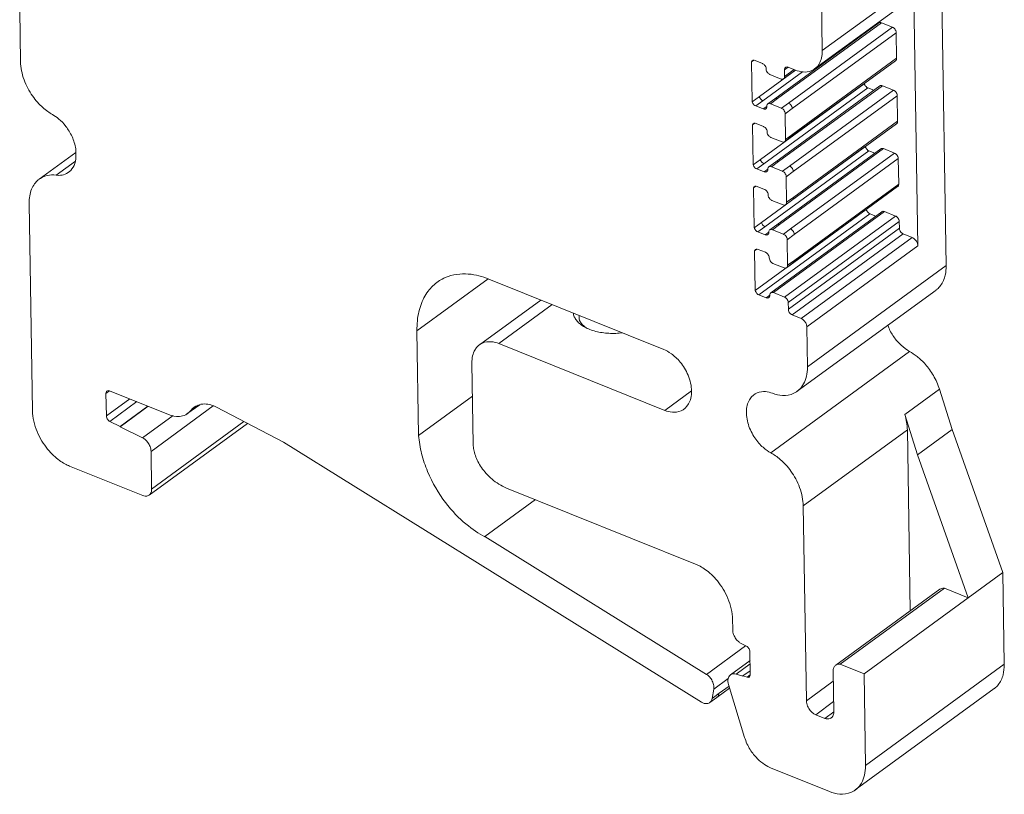
# Model space of a CAD drawing. Units: millimetres. Extents: x 1867 to 2006, y 869 to 934.
# Drawn here: x 1964 to 2006, y 880 to 913 of the extents above; entities that cross this region are included whole.
import ezdxf

# ---------------------------------------------------------------- set-up
doc = ezdxf.new("R2010")
doc.units = ezdxf.units.MM

# ---------------------------------------------------------------- blocks, each defined once
blk = doc.blocks.new('4')
at = {"color": 7, "linetype": 'Continuous', "lineweight": 15}
for p, q in [((2004.125, 915.795), (1998.202, 911.47)), ((1997.876, 910.689), (2003.799, 915.014)), ((2003.49, 902.291), (2003.292, 914.644)), ((1998.202, 911.47), (1998.153, 914.574)), ((2002.108, 913.779), (2002.278, 903.139)), ((1963.992, 910.998), (1963.956, 913.202)), ((2000.616, 912.655), (1996.18, 909.415)), ((1996.289, 909.421), (2000.726, 912.661)), ((2001.2, 912.47), (2000.726, 912.661)), ((1996.763, 909.231), (2001.2, 912.47)), ((1996.922, 908.994), (2001.358, 912.234)), ((2000.357, 912.465), (2000.326, 912.478)), ((2001.376, 911.142), (2001.358, 912.234)), ((1995.279, 911.057), (1995.187, 910.99)), ((1995.187, 910.99), (1995.215, 909.285)), ((1995.65, 910.921), (1995.333, 911.049)), ((1996.896, 907.798), (2001.332, 911.038)), ((2001.376, 911.142), (1996.94, 907.902)), ((1995.517, 909.506), (1997.065, 910.636)), ((1996.441, 910.258), (1995.967, 910.449)), ((1996.551, 910.265), (1997.062, 910.638)), ((1996.59, 910.655), (1996.594, 910.369)), ((1997.054, 910.64), (1996.743, 910.765)), ((1995.56, 906.818), (1999.996, 910.058)), ((1999.996, 910.058), (1999.996, 910.062)), ((2000.146, 909.88), (1995.71, 906.64)), ((2000.659, 909.968), (1996.223, 906.728)), ((1996.332, 906.734), (2000.769, 909.974)), ((1996.806, 906.543), (2001.243, 909.783)), ((2000.4, 909.778), (2000.146, 909.88)), ((2001.243, 909.783), (2000.769, 909.974)), ((1995.215, 909.285), (1995.517, 909.506)), ((1995.667, 909.328), (1995.364, 909.107)), ((1996.18, 909.415), (1995.878, 909.194)), ((1996.289, 909.421), (1995.987, 909.201)), ((1995.987, 909.201), (1996.461, 909.01)), ((1996.461, 909.01), (1996.763, 909.231)), ((1996.965, 906.307), (2001.401, 909.547)), ((2001.419, 908.455), (2001.401, 909.547)), ((1995.364, 909.107), (1995.681, 908.98)), ((1996.922, 908.994), (1996.62, 908.774)), ((1996.62, 908.774), (1996.637, 907.682)), ((1995.326, 908.372), (1995.23, 908.303)), ((1995.693, 908.234), (1995.376, 908.362)), ((1996.939, 905.111), (2001.375, 908.351)), ((2001.419, 908.455), (1996.983, 905.215)), ((1995.23, 908.303), (1995.258, 906.598)), ((1996.637, 907.682), (1996.94, 907.902)), ((1996.484, 907.571), (1996.01, 907.762)), ((1996.594, 907.577), (1996.896, 907.798)), ((1966.351, 907.124), (1964.794, 905.986)), ((1966.356, 906.849), (1966.349, 907.281)), ((1995.603, 904.131), (2000.039, 907.371)), ((2000.189, 907.193), (1995.753, 903.953)), ((2000.702, 907.28), (1996.266, 904.04)), ((1996.376, 904.047), (2000.812, 907.287)), ((1996.85, 903.856), (2001.286, 907.096)), ((2000.039, 907.371), (2000.039, 907.375)), ((2000.443, 907.091), (2000.189, 907.193)), ((2001.286, 907.096), (2000.812, 907.287)), ((1995.258, 906.598), (1995.56, 906.818)), ((1995.71, 906.64), (1995.407, 906.42)), ((1996.223, 906.728), (1995.921, 906.507)), ((1996.332, 906.734), (1996.03, 906.514)), ((1997.008, 903.62), (2001.444, 906.86)), ((2001.462, 905.768), (2001.444, 906.86)), ((1995.407, 906.42), (1995.724, 906.292)), ((1996.03, 906.514), (1996.504, 906.323)), ((1996.504, 906.323), (1996.806, 906.543)), ((1996.965, 906.307), (1996.663, 906.087)), ((1996.663, 906.087), (1996.68, 904.994)), ((1995.369, 905.685), (1995.274, 905.615)), ((1995.274, 905.615), (1995.301, 903.91)), ((1995.736, 905.547), (1995.419, 905.674)), ((1996.982, 902.424), (2001.418, 905.663)), ((2001.462, 905.768), (1997.026, 902.528)), ((1996.527, 904.884), (1996.053, 905.075)), ((1996.637, 904.89), (1996.939, 905.111)), ((1996.68, 904.994), (1996.983, 905.215)), ((1964.502, 896.094), (1964.36, 904.946)), ((1995.344, 901.223), (2000.082, 904.684)), ((2000.745, 904.593), (1996.007, 901.133)), ((1996.116, 901.139), (2000.855, 904.6)), ((2000.082, 904.684), (2000.082, 904.688)), ((2001.329, 904.409), (2000.855, 904.6)), ((1995.301, 903.91), (1995.603, 904.131)), ((2000.232, 904.506), (1995.494, 901.045)), ((2001.329, 904.409), (1996.59, 900.948)), ((2001.487, 904.173), (1996.749, 900.712)), ((2000.486, 904.404), (2000.232, 904.506)), ((2001.492, 903.887), (2001.487, 904.173)), ((1995.753, 903.953), (1995.451, 903.733)), ((1995.451, 903.733), (1995.767, 903.605)), ((1996.266, 904.04), (1995.964, 903.82)), ((1996.376, 904.047), (1996.073, 903.826)), ((1996.073, 903.826), (1996.547, 903.635)), ((1996.547, 903.635), (1996.85, 903.856)), ((1996.754, 900.426), (2001.492, 903.887)), ((1997.008, 903.62), (1996.706, 903.399)), ((1996.706, 903.399), (1996.723, 902.307)), ((2001.651, 903.65), (1996.912, 900.19)), ((2002.04, 903.494), (1997.302, 900.033)), ((2002.04, 903.494), (2001.651, 903.65)), ((1995.412, 902.998), (1995.317, 902.928)), ((1995.317, 902.928), (1995.344, 901.223)), ((1995.779, 902.86), (1995.463, 902.987)), ((2002.278, 903.139), (1997.54, 899.679)), ((1996.723, 902.307), (1997.026, 902.528)), ((1996.57, 902.196), (1996.096, 902.387)), ((1996.68, 902.203), (1996.982, 902.424)), ((1997.567, 897.965), (2003.49, 902.291)), ((1991.436, 898.713), (1983.968, 901.72)), ((1997.133, 896.925), (2003.056, 901.251)), ((1986.193, 900.824), (1983.578, 898.914)), ((1995.494, 901.045), (1995.81, 900.918)), ((1996.116, 901.139), (1996.59, 900.948)), ((1996.749, 900.712), (1996.754, 900.426)), ((1987.831, 900.165), (1987.832, 900.095)), ((1996.912, 900.19), (1997.302, 900.033)), ((1980.907, 899.508), (1980.978, 895.039)), ((1997.54, 899.679), (1997.567, 897.965)), ((1984.399, 898.963), (1991.478, 896.112)), ((2001.927, 898.626), (1996.004, 894.3)), ((1983.307, 894.662), (1983.251, 898.133)), ((2001.723, 895.931), (2003.204, 897.013)), ((2003.741, 895.298), (2003.204, 897.013)), ((1967.654, 895.874), (1967.639, 896.839)), ((1970.311, 895.935), (1967.792, 896.949)), ((1980.978, 895.039), (1983.274, 896.716)), ((1968.241, 895.424), (1969.428, 896.291)), ((1968.241, 895.415), (1969.436, 896.287)), ((1971.095, 895.958), (1971.638, 896.354)), ((1975.211, 894.749), (1972.359, 896.243)), ((2001.723, 895.931), (2002.26, 894.216)), ((1967.799, 895.644), (1968.241, 895.424)), ((1968.241, 895.424), (1968.241, 895.415)), ((1968.241, 895.415), (1969.199, 894.937)), ((1969.478, 892.494), (1973.671, 895.556)), ((2003.741, 895.298), (2002.26, 894.216)), ((2003.741, 895.298), (2005.907, 889.19)), ((1997.391, 892.033), (2001.834, 895.277)), ((2001.957, 887.558), (2001.834, 895.277)), ((1993.05, 883.657), (1975.211, 894.749)), ((1969.561, 894.362), (1969.587, 892.755)), ((2002.26, 894.216), (2004.426, 888.109)), ((1969.205, 892.478), (1966.088, 893.733)), ((1984.73, 892.797), (1992.786, 889.553)), ((1985.962, 892.301), (1983.8, 890.721)), ((1997.391, 892.033), (1997.525, 883.71)), ((1983.799, 890.719), (1983.8, 890.721)), ((1983.8, 890.721), (1993.258, 884.84)), ((2005.907, 889.19), (2004.426, 888.109)), ((2005.969, 885.271), (2005.907, 889.19)), ((2003.216, 888.478), (1998.774, 885.233)), ((2003.413, 888.517), (1998.971, 885.273)), ((2004.426, 888.109), (2003.413, 888.517)), ((1999.984, 884.865), (2004.426, 888.109)), ((1994.379, 886.777), (1994.372, 887.192)), ((1994.379, 886.773), (1994.379, 886.777)), ((1994.797, 886.136), (1994.742, 886.163)), ((1994.797, 886.127), (1994.797, 886.136)), ((1994.971, 886.04), (1994.797, 886.127)), ((1995.116, 885.81), (1995.132, 884.835)), ((1995.122, 885.436), (1994.285, 884.825)), ((1998.971, 885.273), (1999.984, 884.865)), ((2005.969, 885.271), (2000.046, 880.945)), ((1994.525, 884.853), (1994.819, 884.764)), ((1995.129, 884.999), (1994.819, 884.773)), ((1998.694, 883.24), (1998.666, 884.974)), ((2000.046, 880.945), (1999.984, 884.865)), ((1994.887, 882.151), (1994.202, 884.407)), ((1994.819, 884.773), (1994.992, 884.719)), ((1994.819, 884.764), (1994.819, 884.773)), ((1993.572, 884.207), (1993.503, 883.813)), ((1993.503, 883.813), (1993.805, 884.033)), ((1993.708, 883.859), (1994.249, 884.254)), ((1999.612, 879.905), (2005.535, 884.231)), ((1993.406, 883.638), (1993.708, 883.859)), ((1997.921, 883.12), (1998.311, 882.963)), ((1998.516, 879.839), (1995.999, 880.853))]:
    blk.add_line(p, q, dxfattribs=at)
at = {"color": 8, "linetype": 'Continuous', "lineweight": 15}
for p, q in [((1997.363, 910.567), (1995.667, 909.328)), ((1996.742, 910.766), (1996.59, 910.655)), ((1996.594, 910.369), (1996.997, 910.663)), ((1995.681, 908.98), (1995.834, 909.091)), ((1965.508, 906.153), (1966.334, 906.756)), ((1995.724, 906.292), (1995.877, 906.404)), ((1995.767, 903.605), (1995.92, 903.717)), ((1983.946, 901.727), (1980.907, 899.508)), ((1995.81, 900.918), (1995.964, 901.03)), ((1984.399, 898.963), (1986.68, 900.628)), ((1967.791, 896.95), (1967.639, 896.839)), ((1967.654, 895.874), (1968.652, 896.603)), ((1991.478, 896.112), (1992.622, 896.948)), ((1968.948, 896.484), (1967.799, 895.644)), ((1972.215, 896.3), (1969.561, 894.362)), ((1971.566, 896.333), (1971.272, 896.118)), ((1969.199, 894.937), (1970.504, 895.89)), ((1969.587, 892.755), (1973.526, 895.632)), ((1993.258, 884.84), (1994.929, 886.061)), ((1994.525, 884.853), (1995.125, 885.291)), ((1994.992, 884.719), (1995.13, 884.82)), ((1993.572, 884.207), (1994.191, 884.659)), ((1997.525, 883.71), (1998.673, 884.549)), ((1993.805, 884.033), (1994.223, 884.339)), ((1998.687, 883.679), (1997.921, 883.12)), ((1998.311, 882.963), (1998.689, 883.239))]:
    blk.add_line(p, q, dxfattribs=at)
at = {"color": 7, "linetype": 'Continuous', "lineweight": 15}
for points, knots in [([(2000.726, 912.661), (2000.709, 912.666), (2000.676, 912.676), (2000.638, 912.67), (2000.622, 912.657), (2000.618, 912.653)], [0, 0, 0, 0, 0.406695, 0.813051, 1, 1, 1, 1]), ([(2001.358, 912.234), (2001.358, 912.263), (2001.35, 912.295), (2001.327, 912.352), (2001.31, 912.378), (2001.26, 912.439), (2001.226, 912.46), (2001.2, 912.47)], [0, 0, 0, 0, 0.25, 0.25, 0.5, 0.5, 1, 1, 1, 1]), ([(1998.202, 911.47), (1998.206, 911.253), (1998.158, 911.058), (1997.991, 910.768), (1997.874, 910.671), (1997.628, 910.564), (1997.5, 910.551), (1997.262, 910.57), (1997.152, 910.601), (1997.054, 910.64)], [0, 0, 0, 0, 0.25, 0.25, 0.5, 0.5, 0.75, 0.75, 1, 1, 1, 1]), ([(1965.35, 908.747), (1965.223, 908.819), (1965.083, 908.915), (1964.792, 909.175), (1964.641, 909.34), (1964.362, 909.739), (1964.234, 909.974), (1964.05, 910.48), (1963.996, 910.748), (1963.992, 910.998)], [0, 0, 0, 0, 0.25, 0.25, 0.5, 0.5, 0.75, 0.75, 1, 1, 1, 1]), ([(1995.187, 910.99), (1995.2, 911.029), (1995.229, 911.051), (1995.285, 911.064), (1995.312, 911.058), (1995.333, 911.049)], [0, 0, 0, 0, 0.5, 0.5, 1, 1, 1, 1]), ([(1995.65, 910.921), (1995.676, 910.911), (1995.71, 910.89), (1995.761, 910.828), (1995.777, 910.803), (1995.801, 910.745), (1995.808, 910.714), (1995.809, 910.685)], [0, 0, 0, 0, 0.5, 0.5, 0.75, 0.75, 1, 1, 1, 1]), ([(2001.331, 911.04), (2001.337, 911.044), (2001.356, 911.057), (2001.373, 911.093), (2001.375, 911.127), (2001.376, 911.142)], [0, 0, 0, 0, 0.221888, 0.645354, 1, 1, 1, 1]), ([(1995.967, 910.449), (1995.941, 910.459), (1995.907, 910.48), (1995.856, 910.542), (1995.84, 910.568), (1995.816, 910.625), (1995.809, 910.656), (1995.809, 910.685)], [0, 0, 0, 0, 0.5, 0.5, 0.75, 0.75, 1, 1, 1, 1]), ([(1996.59, 910.655), (1996.589, 910.684), (1996.596, 910.71), (1996.618, 910.748), (1996.633, 910.761), (1996.683, 910.783), (1996.717, 910.776), (1996.743, 910.765)], [0, 0, 0, 0, 0.25, 0.25, 0.5, 0.5, 1, 1, 1, 1]), ([(1996.594, 910.369), (1996.595, 910.34), (1996.588, 910.314), (1996.566, 910.275), (1996.551, 910.262), (1996.501, 910.241), (1996.467, 910.248), (1996.441, 910.258)], [0, 0, 0, 0, 0.25, 0.25, 0.5, 0.5, 1, 1, 1, 1]), ([(1999.996, 910.058), (2000.01, 910.008), (2000.04, 909.963), (2000.097, 909.905), (2000.124, 909.889), (2000.146, 909.88)], [0, 0, 0, 0, 0.5, 0.5, 1, 1, 1, 1]), ([(2000.769, 909.974), (2000.752, 909.979), (2000.719, 909.988), (2000.681, 909.983), (2000.665, 909.97), (2000.661, 909.965)], [0, 0, 0, 0, 0.406695, 0.81305, 1, 1, 1, 1]), ([(2001.401, 909.547), (2001.401, 909.576), (2001.393, 909.607), (2001.37, 909.665), (2001.354, 909.69), (2001.303, 909.752), (2001.269, 909.773), (2001.243, 909.783)], [0, 0, 0, 0, 0.25, 0.25, 0.5, 0.5, 1, 1, 1, 1]), ([(1995.215, 909.285), (1995.229, 909.235), (1995.258, 909.19), (1995.315, 909.132), (1995.343, 909.116), (1995.364, 909.107)], [0, 0, 0, 0, 0.5, 0.5, 1, 1, 1, 1]), ([(1995.517, 909.506), (1995.531, 909.455), (1995.561, 909.411), (1995.618, 909.352), (1995.645, 909.336), (1995.667, 909.328)], [0, 0, 0, 0, 0.5, 0.5, 1, 1, 1, 1]), ([(1995.834, 909.09), (1995.834, 909.119), (1995.84, 909.145), (1995.862, 909.184), (1995.878, 909.197), (1995.927, 909.218), (1995.961, 909.211), (1995.987, 909.201)], [0, 0, 0, 0, 0.25, 0.25, 0.5, 0.5, 1, 1, 1, 1]), ([(1996.922, 908.994), (1996.922, 909.023), (1996.914, 909.055), (1996.89, 909.112), (1996.874, 909.138), (1996.824, 909.199), (1996.789, 909.22), (1996.763, 909.231)], [0, 0, 0, 0, 0.25, 0.25, 0.5, 0.5, 1, 1, 1, 1]), ([(1965.35, 908.747), (1965.436, 908.698), (1965.53, 908.634), (1965.725, 908.467), (1965.827, 908.363), (1966.022, 908.111), (1966.115, 907.962), (1966.265, 907.635), (1966.321, 907.457), (1966.349, 907.281)], [0, 0, 0, 0, 0.25, 0.25, 0.5, 0.5, 0.75, 0.75, 1, 1, 1, 1]), ([(1995.681, 908.98), (1995.707, 908.969), (1995.741, 908.962), (1995.79, 908.984), (1995.806, 908.997), (1995.828, 909.035), (1995.835, 909.061), (1995.834, 909.09)], [0, 0, 0, 0, 0.5, 0.5, 0.75, 0.75, 1, 1, 1, 1]), ([(1996.461, 909.01), (1996.487, 908.999), (1996.522, 908.979), (1996.572, 908.917), (1996.588, 908.891), (1996.612, 908.834), (1996.619, 908.803), (1996.62, 908.774)], [0, 0, 0, 0, 0.5, 0.5, 0.75, 0.75, 1, 1, 1, 1]), ([(1995.376, 908.362), (1995.355, 908.37), (1995.328, 908.376), (1995.272, 908.363), (1995.243, 908.342), (1995.23, 908.303)], [0, 0, 0, 0, 0.5, 0.5, 1, 1, 1, 1]), ([(2001.374, 908.353), (2001.38, 908.357), (2001.399, 908.37), (2001.416, 908.406), (2001.418, 908.44), (2001.419, 908.455)], [0, 0, 0, 0, 0.221886, 0.64535, 1, 1, 1, 1]), ([(1995.852, 907.998), (1995.851, 908.027), (1995.844, 908.058), (1995.82, 908.115), (1995.804, 908.141), (1995.753, 908.203), (1995.719, 908.224), (1995.693, 908.234)], [0, 0, 0, 0, 0.25, 0.25, 0.5, 0.5, 1, 1, 1, 1]), ([(1996.01, 907.762), (1995.984, 907.772), (1995.95, 907.793), (1995.899, 907.855), (1995.883, 907.88), (1995.859, 907.938), (1995.852, 907.969), (1995.852, 907.998)], [0, 0, 0, 0, 0.5, 0.5, 0.75, 0.75, 1, 1, 1, 1]), ([(1996.637, 907.682), (1996.638, 907.653), (1996.631, 907.627), (1996.609, 907.588), (1996.594, 907.575), (1996.544, 907.554), (1996.51, 907.56), (1996.484, 907.571)], [0, 0, 0, 0, 0.25, 0.25, 0.5, 0.5, 1, 1, 1, 1]), ([(2000.039, 907.371), (2000.053, 907.321), (2000.083, 907.276), (2000.14, 907.218), (2000.167, 907.202), (2000.189, 907.193)], [0, 0, 0, 0, 0.5, 0.5, 1, 1, 1, 1]), ([(2000.812, 907.287), (2000.795, 907.292), (2000.762, 907.301), (2000.724, 907.296), (2000.709, 907.282), (2000.704, 907.278)], [0, 0, 0, 0, 0.406695, 0.81305, 1, 1, 1, 1]), ([(2001.444, 906.86), (2001.444, 906.889), (2001.437, 906.92), (2001.413, 906.977), (2001.397, 907.003), (2001.346, 907.065), (2001.312, 907.085), (2001.286, 907.096)], [0, 0, 0, 0, 0.25, 0.25, 0.5, 0.5, 1, 1, 1, 1]), ([(1966.356, 906.849), (1966.336, 906.711), (1966.293, 906.589), (1966.174, 906.391), (1966.099, 906.315), (1965.937, 906.207), (1965.849, 906.175), (1965.675, 906.143), (1965.589, 906.143), (1965.508, 906.153)], [0, 0, 0, 0, 0.25, 0.25, 0.5, 0.5, 0.75, 0.75, 1, 1, 1, 1]), ([(1995.56, 906.818), (1995.574, 906.768), (1995.604, 906.723), (1995.661, 906.665), (1995.688, 906.649), (1995.71, 906.64)], [0, 0, 0, 0, 0.5, 0.5, 1, 1, 1, 1]), ([(1995.258, 906.598), (1995.272, 906.548), (1995.302, 906.503), (1995.359, 906.444), (1995.386, 906.429), (1995.407, 906.42)], [0, 0, 0, 0, 0.5, 0.5, 1, 1, 1, 1]), ([(1995.724, 906.292), (1995.75, 906.282), (1995.784, 906.275), (1995.834, 906.296), (1995.849, 906.309), (1995.871, 906.348), (1995.878, 906.374), (1995.877, 906.403)], [0, 0, 0, 0, 0.5, 0.5, 0.75, 0.75, 1, 1, 1, 1]), ([(1995.877, 906.403), (1995.877, 906.432), (1995.883, 906.458), (1995.905, 906.496), (1995.921, 906.509), (1995.97, 906.531), (1996.004, 906.524), (1996.03, 906.514)], [0, 0, 0, 0, 0.25, 0.25, 0.5, 0.5, 1, 1, 1, 1]), ([(1996.504, 906.323), (1996.53, 906.312), (1996.565, 906.291), (1996.615, 906.23), (1996.631, 906.204), (1996.655, 906.147), (1996.662, 906.115), (1996.663, 906.087)], [0, 0, 0, 0, 0.5, 0.5, 0.75, 0.75, 1, 1, 1, 1]), ([(1996.965, 906.307), (1996.965, 906.336), (1996.957, 906.368), (1996.934, 906.425), (1996.917, 906.45), (1996.867, 906.512), (1996.832, 906.533), (1996.806, 906.543)], [0, 0, 0, 0, 0.25, 0.25, 0.5, 0.5, 1, 1, 1, 1]), ([(1964.36, 904.946), (1964.356, 905.171), (1964.393, 905.378), (1964.533, 905.721), (1964.634, 905.856), (1964.867, 906.049), (1964.997, 906.107), (1965.257, 906.166), (1965.386, 906.168), (1965.508, 906.153)], [0, 0, 0, 0, 0.25, 0.25, 0.5, 0.5, 0.75, 0.75, 1, 1, 1, 1]), ([(1995.419, 905.674), (1995.398, 905.683), (1995.371, 905.689), (1995.315, 905.676), (1995.286, 905.655), (1995.274, 905.615)], [0, 0, 0, 0, 0.5, 0.5, 1, 1, 1, 1]), ([(1995.895, 905.311), (1995.894, 905.34), (1995.887, 905.371), (1995.863, 905.428), (1995.847, 905.454), (1995.796, 905.516), (1995.762, 905.536), (1995.736, 905.547)], [0, 0, 0, 0, 0.25, 0.25, 0.5, 0.5, 1, 1, 1, 1]), ([(2001.417, 905.666), (2001.423, 905.67), (2001.442, 905.682), (2001.459, 905.719), (2001.461, 905.752), (2001.462, 905.768)], [0, 0, 0, 0, 0.221889, 0.645352, 1, 1, 1, 1]), ([(1996.053, 905.075), (1996.027, 905.085), (1995.993, 905.106), (1995.942, 905.167), (1995.926, 905.193), (1995.902, 905.25), (1995.895, 905.282), (1995.895, 905.311)], [0, 0, 0, 0, 0.5, 0.5, 0.75, 0.75, 1, 1, 1, 1]), ([(1996.68, 904.994), (1996.681, 904.965), (1996.674, 904.939), (1996.652, 904.901), (1996.637, 904.888), (1996.587, 904.866), (1996.553, 904.873), (1996.527, 904.884)], [0, 0, 0, 0, 0.25, 0.25, 0.5, 0.5, 1, 1, 1, 1]), ([(2000.082, 904.684), (2000.096, 904.634), (2000.126, 904.589), (2000.183, 904.53), (2000.21, 904.515), (2000.232, 904.506)], [0, 0, 0, 0, 0.5, 0.5, 1, 1, 1, 1]), ([(2000.855, 904.6), (2000.838, 904.604), (2000.805, 904.614), (2000.767, 904.609), (2000.752, 904.595), (2000.747, 904.591)], [0, 0, 0, 0, 0.406695, 0.81305, 1, 1, 1, 1]), ([(1995.603, 904.131), (1995.617, 904.081), (1995.647, 904.036), (1995.704, 903.978), (1995.731, 903.962), (1995.753, 903.953)], [0, 0, 0, 0, 0.5, 0.5, 1, 1, 1, 1]), ([(2001.487, 904.173), (2001.487, 904.201), (2001.48, 904.233), (2001.456, 904.29), (2001.44, 904.316), (2001.389, 904.378), (2001.355, 904.398), (2001.329, 904.409)], [0, 0, 0, 0, 0.25, 0.25, 0.5, 0.5, 1, 1, 1, 1]), ([(1995.301, 903.91), (1995.315, 903.86), (1995.345, 903.816), (1995.402, 903.757), (1995.429, 903.741), (1995.451, 903.733)], [0, 0, 0, 0, 0.5, 0.5, 1, 1, 1, 1]), ([(1995.767, 903.605), (1995.793, 903.595), (1995.827, 903.588), (1995.877, 903.609), (1995.892, 903.622), (1995.914, 903.661), (1995.921, 903.687), (1995.92, 903.716)], [0, 0, 0, 0, 0.5, 0.5, 0.75, 0.75, 1, 1, 1, 1]), ([(1995.92, 903.716), (1995.92, 903.745), (1995.926, 903.771), (1995.948, 903.809), (1995.964, 903.822), (1996.013, 903.844), (1996.047, 903.837), (1996.073, 903.826)], [0, 0, 0, 0, 0.25, 0.25, 0.5, 0.5, 1, 1, 1, 1]), ([(1997.008, 903.62), (1997.008, 903.649), (1997, 903.68), (1996.977, 903.738), (1996.96, 903.763), (1996.91, 903.825), (1996.876, 903.846), (1996.85, 903.856)], [0, 0, 0, 0, 0.25, 0.25, 0.5, 0.5, 1, 1, 1, 1]), ([(2001.492, 903.887), (2001.492, 903.858), (2001.5, 903.826), (2001.523, 903.769), (2001.54, 903.743), (2001.59, 903.682), (2001.625, 903.661), (2001.651, 903.65)], [0, 0, 0, 0, 0.25, 0.25, 0.5, 0.5, 1, 1, 1, 1]), ([(1996.547, 903.635), (1996.573, 903.625), (1996.608, 903.604), (1996.658, 903.543), (1996.674, 903.517), (1996.698, 903.46), (1996.705, 903.428), (1996.706, 903.399)], [0, 0, 0, 0, 0.5, 0.5, 0.75, 0.75, 1, 1, 1, 1]), ([(2002.278, 903.139), (2002.277, 903.183), (2002.266, 903.23), (2002.231, 903.316), (2002.207, 903.354), (2002.131, 903.447), (2002.079, 903.478), (2002.04, 903.494)], [0, 0, 0, 0, 0.25, 0.25, 0.5, 0.5, 1, 1, 1, 1]), ([(1995.463, 902.987), (1995.441, 902.996), (1995.414, 903.002), (1995.358, 902.989), (1995.329, 902.967), (1995.317, 902.928)], [0, 0, 0, 0, 0.5, 0.5, 1, 1, 1, 1]), ([(1995.938, 902.623), (1995.937, 902.652), (1995.93, 902.684), (1995.906, 902.741), (1995.89, 902.767), (1995.84, 902.828), (1995.805, 902.849), (1995.779, 902.86)], [0, 0, 0, 0, 0.25, 0.25, 0.5, 0.5, 1, 1, 1, 1]), ([(1996.096, 902.387), (1996.07, 902.398), (1996.036, 902.419), (1995.986, 902.48), (1995.969, 902.506), (1995.946, 902.563), (1995.938, 902.595), (1995.938, 902.623)], [0, 0, 0, 0, 0.5, 0.5, 0.75, 0.75, 1, 1, 1, 1]), ([(1996.723, 902.307), (1996.724, 902.278), (1996.718, 902.252), (1996.695, 902.214), (1996.68, 902.201), (1996.631, 902.179), (1996.596, 902.186), (1996.57, 902.196)], [0, 0, 0, 0, 0.25, 0.25, 0.5, 0.5, 1, 1, 1, 1]), ([(2003.053, 901.255), (2003.069, 901.265), (2003.147, 901.313), (2003.259, 901.444), (2003.378, 901.644), (2003.473, 901.922), (2003.484, 902.153), (2003.49, 902.291)], [0, 0, 0, 0, 0.055272, 0.257877, 0.471074, 0.684307, 1, 1, 1, 1]), ([(1980.907, 899.508), (1980.902, 899.797), (1980.93, 900.072), (1981.047, 900.573), (1981.136, 900.798), (1981.358, 901.185), (1981.492, 901.348), (1981.785, 901.609), (1981.945, 901.708), (1982.437, 901.923), (1982.78, 901.958), (1983.415, 901.908), (1983.708, 901.825), (1983.968, 901.72)], [0, 0, 0, 0, 0.125, 0.125, 0.25, 0.25, 0.375, 0.375, 0.5, 0.5, 0.75, 0.75, 1, 1, 1, 1]), ([(1995.494, 901.045), (1995.472, 901.054), (1995.445, 901.07), (1995.388, 901.128), (1995.358, 901.173), (1995.344, 901.223)], [0, 0, 0, 0, 0.5, 0.5, 1, 1, 1, 1]), ([(1995.963, 901.028), (1995.964, 901), (1995.957, 900.974), (1995.935, 900.935), (1995.92, 900.922), (1995.87, 900.9), (1995.836, 900.907), (1995.81, 900.918)], [0, 0, 0, 0, 0.25, 0.25, 0.5, 0.5, 1, 1, 1, 1]), ([(1995.963, 901.028), (1995.963, 901.057), (1995.969, 901.083), (1995.992, 901.122), (1996.007, 901.135), (1996.056, 901.156), (1996.09, 901.15), (1996.116, 901.139)], [0, 0, 0, 0, 0.25, 0.25, 0.5, 0.5, 1, 1, 1, 1]), ([(1996.59, 900.948), (1996.616, 900.938), (1996.651, 900.917), (1996.701, 900.855), (1996.718, 900.83), (1996.741, 900.772), (1996.749, 900.741), (1996.749, 900.712)], [0, 0, 0, 0, 0.5, 0.5, 0.75, 0.75, 1, 1, 1, 1]), ([(1996.912, 900.19), (1996.886, 900.2), (1996.852, 900.221), (1996.801, 900.283), (1996.785, 900.308), (1996.761, 900.366), (1996.754, 900.397), (1996.754, 900.426)], [0, 0, 0, 0, 0.5, 0.5, 0.75, 0.75, 1, 1, 1, 1]), ([(1989.674, 899.423), (1989.579, 899.413), (1989.388, 899.393), (1989.095, 899.397), (1988.809, 899.426), (1988.536, 899.481), (1988.286, 899.561), (1988.064, 899.663), (1987.879, 899.784), (1987.732, 899.921), (1987.635, 900.069), (1987.586, 900.185), (1987.586, 900.251), (1987.586, 900.263)], [0, 0, 0, 0, 0.096813, 0.19489, 0.292791, 0.390692, 0.488434, 0.586177, 0.683849, 0.781522, 0.879242, 0.976963, 1, 1, 1, 1]), ([(1987.836, 900.095), (1987.835, 900.091), (1987.808, 899.996), (1987.894, 899.827), (1988.058, 899.696), (1988.13, 899.639)], [0, 0, 0, 0, 0.027045, 0.572055, 1, 1, 1, 1]), ([(1997.302, 900.033), (1997.341, 900.017), (1997.392, 899.986), (1997.468, 899.894), (1997.492, 899.855), (1997.528, 899.769), (1997.539, 899.722), (1997.54, 899.679)], [0, 0, 0, 0, 0.5, 0.5, 0.75, 0.75, 1, 1, 1, 1]), ([(2001.927, 898.626), (2001.801, 898.708), (2001.55, 898.871), (2001.242, 899.251), (2001.054, 899.56), (2001.011, 899.73), (2001.005, 899.753)], [0, 0, 0, 0, 0.313341, 0.62632, 0.949516, 1, 1, 1, 1]), ([(1983.251, 898.133), (1983.248, 898.35), (1983.296, 898.544), (1983.462, 898.835), (1983.579, 898.931), (1983.825, 899.039), (1983.954, 899.052), (1984.192, 899.033), (1984.302, 899.002), (1984.399, 898.963)], [0, 0, 0, 0, 0.25, 0.25, 0.5, 0.5, 0.75, 0.75, 1, 1, 1, 1]), ([(1991.478, 896.112), (1991.575, 896.073), (1991.685, 896.042), (1991.924, 896.023), (1992.052, 896.036), (1992.298, 896.144), (1992.415, 896.24), (1992.582, 896.531), (1992.629, 896.725), (1992.623, 897.159), (1992.568, 897.394), (1992.39, 897.824), (1992.268, 898.016), (1992.015, 898.325), (1991.885, 898.442), (1991.644, 898.616), (1991.534, 898.674), (1991.436, 898.713)], [0, 0, 0, 0, 0.125, 0.125, 0.25, 0.25, 0.375, 0.375, 0.5, 0.5, 0.625, 0.625, 0.75, 0.75, 0.875, 0.875, 1, 1, 1, 1]), ([(2003.204, 897.013), (2003.139, 897.22), (2003.048, 897.419), (2002.84, 897.778), (2002.724, 897.937), (2002.487, 898.207), (2002.367, 898.318), (2002.138, 898.5), (2002.028, 898.571), (2001.927, 898.626)], [0, 0, 0, 0, 0.25, 0.25, 0.5, 0.5, 0.75, 0.75, 1, 1, 1, 1]), ([(1997.567, 897.965), (1997.572, 897.684), (1997.512, 897.431), (1997.3, 897.048), (1997.151, 896.917), (1996.834, 896.766), (1996.667, 896.743), (1996.355, 896.758), (1996.209, 896.794), (1996.079, 896.843)], [0, 0, 0, 0, 0.25, 0.25, 0.5, 0.5, 0.75, 0.75, 1, 1, 1, 1]), ([(1967.792, 896.949), (1967.766, 896.96), (1967.732, 896.967), (1967.682, 896.945), (1967.667, 896.932), (1967.645, 896.893), (1967.638, 896.868), (1967.639, 896.839)], [0, 0, 0, 0, 0.5, 0.5, 0.75, 0.75, 1, 1, 1, 1]), ([(1996.004, 894.3), (1995.903, 894.355), (1995.791, 894.431), (1995.557, 894.64), (1995.435, 894.774), (1995.213, 895.103), (1995.114, 895.298), (1994.983, 895.711), (1994.953, 895.927), (1994.98, 896.312), (1995.037, 896.48), (1995.205, 896.729), (1995.314, 896.812), (1995.543, 896.906), (1995.662, 896.918), (1995.883, 896.904), (1995.987, 896.877), (1996.079, 896.843)], [0, 0, 0, 0, 0.125, 0.125, 0.25, 0.25, 0.375, 0.375, 0.5, 0.5, 0.625, 0.625, 0.75, 0.75, 0.875, 0.875, 1, 1, 1, 1]), ([(1971.272, 896.118), (1971.349, 896.217), (1971.443, 896.285), (1971.64, 896.369), (1971.742, 896.385), (1971.937, 896.384), (1972.029, 896.367), (1972.199, 896.318), (1972.273, 896.288), (1972.359, 896.243)], [0, 0, 0, 0, 0.25, 0.25, 0.5, 0.5, 0.75, 0.75, 1, 1, 1, 1]), ([(1966.088, 893.733), (1965.958, 893.786), (1965.811, 893.862), (1965.49, 894.094), (1965.316, 894.251), (1964.979, 894.662), (1964.817, 894.918), (1964.579, 895.491), (1964.506, 895.805), (1964.502, 896.094)], [0, 0, 0, 0, 0.25, 0.25, 0.5, 0.5, 0.75, 0.75, 1, 1, 1, 1]), ([(1967.654, 895.874), (1967.655, 895.821), (1967.68, 895.762), (1967.741, 895.681), (1967.773, 895.657), (1967.799, 895.644)], [0, 0, 0, 0, 0.5, 0.5, 1, 1, 1, 1]), ([(1971.272, 896.118), (1971.204, 896.032), (1971.124, 895.969), (1970.955, 895.885), (1970.866, 895.863), (1970.608, 895.84), (1970.447, 895.88), (1970.311, 895.935)], [0, 0, 0, 0, 0.25, 0.25, 0.5, 0.5, 1, 1, 1, 1]), ([(1969.199, 894.937), (1969.263, 894.905), (1969.345, 894.846), (1969.459, 894.694), (1969.494, 894.633), (1969.545, 894.5), (1969.56, 894.428), (1969.561, 894.362)], [0, 0, 0, 0, 0.5, 0.5, 0.75, 0.75, 1, 1, 1, 1]), ([(1983.799, 890.719), (1983.552, 890.848), (1983.28, 891.023), (1982.707, 891.502), (1982.406, 891.806), (1981.835, 892.56), (1981.566, 893.01), (1981.258, 893.749), (1981.172, 894.006), (1981.042, 894.524), (1980.998, 894.785), (1980.978, 895.039)], [0, 0, 0, 0, 0.25, 0.25, 0.5, 0.5, 0.75, 0.75, 0.875, 0.875, 1, 1, 1, 1]), ([(1983.307, 894.662), (1983.308, 894.587), (1983.316, 894.508), (1983.347, 894.348), (1983.369, 894.266), (1983.458, 894.014), (1983.546, 893.842), (1983.781, 893.502), (1983.931, 893.331), (1984.2, 893.103), (1984.298, 893.03), (1984.505, 892.9), (1984.615, 892.843), (1984.73, 892.797)], [0, 0, 0, 0, 0.125, 0.125, 0.25, 0.25, 0.5, 0.5, 0.75, 0.75, 0.875, 0.875, 1, 1, 1, 1]), ([(1996.004, 894.3), (1996.132, 894.231), (1996.273, 894.136), (1996.568, 893.879), (1996.722, 893.715), (1997.009, 893.314), (1997.141, 893.075), (1997.331, 892.562), (1997.387, 892.287), (1997.391, 892.033)], [0, 0, 0, 0, 0.25, 0.25, 0.5, 0.5, 0.75, 0.75, 1, 1, 1, 1]), ([(1969.587, 892.755), (1969.588, 892.682), (1969.572, 892.618), (1969.517, 892.521), (1969.478, 892.489), (1969.396, 892.453), (1969.353, 892.448), (1969.274, 892.455), (1969.237, 892.465), (1969.205, 892.478)], [0, 0, 0, 0, 0.25, 0.25, 0.5, 0.5, 0.75, 0.75, 1, 1, 1, 1]), ([(1992.786, 889.553), (1992.916, 889.501), (1993.063, 889.424), (1993.384, 889.192), (1993.558, 889.036), (1993.895, 888.624), (1994.057, 888.368), (1994.295, 887.795), (1994.368, 887.481), (1994.372, 887.192)], [0, 0, 0, 0, 0.25, 0.25, 0.5, 0.5, 0.75, 0.75, 1, 1, 1, 1]), ([(2003.413, 888.517), (2003.371, 888.52), (2003.297, 888.527), (2003.243, 888.49), (2003.218, 888.474)], [0, 0, 0, 0, 0.554239, 1, 1, 1, 1]), ([(1994.742, 886.163), (1994.71, 886.179), (1994.674, 886.202), (1994.597, 886.265), (1994.557, 886.306), (1994.481, 886.408), (1994.446, 886.47), (1994.395, 886.604), (1994.38, 886.676), (1994.379, 886.742)], [0, 0, 0, 0, 0.25, 0.25, 0.5, 0.5, 0.75, 0.75, 1, 1, 1, 1]), ([(1994.971, 886.04), (1994.997, 886.027), (1995.03, 886.004), (1995.09, 885.922), (1995.115, 885.863), (1995.116, 885.81)], [0, 0, 0, 0, 0.5, 0.5, 1, 1, 1, 1]), ([(1998.666, 884.974), (1998.665, 885.032), (1998.675, 885.087), (1998.713, 885.175), (1998.741, 885.209), (1998.835, 885.279), (1998.909, 885.284), (1998.971, 885.273)], [0, 0, 0, 0, 0.25, 0.25, 0.5, 0.5, 1, 1, 1, 1]), ([(2005.534, 884.233), (2005.54, 884.236), (2005.608, 884.275), (2005.713, 884.392), (2005.838, 884.585), (2005.947, 884.869), (2005.961, 885.116), (2005.969, 885.271)], [0, 0, 0, 0, 0.0188062, 0.2207453, 0.4330772, 0.6454457, 1, 1, 1, 1]), ([(1993.258, 884.84), (1993.293, 884.818), (1993.331, 884.789), (1993.41, 884.71), (1993.45, 884.66), (1993.518, 884.543), (1993.547, 884.475), (1993.579, 884.337), (1993.583, 884.267), (1993.572, 884.207)], [0, 0, 0, 0, 0.25, 0.25, 0.5, 0.5, 0.75, 0.75, 1, 1, 1, 1]), ([(1994.202, 884.407), (1994.178, 884.489), (1994.17, 884.574), (1994.195, 884.716), (1994.226, 884.773), (1994.306, 884.846), (1994.353, 884.863), (1994.444, 884.872), (1994.487, 884.865), (1994.525, 884.853)], [0, 0, 0, 0, 0.25, 0.25, 0.5, 0.5, 0.75, 0.75, 1, 1, 1, 1]), ([(1995.132, 884.835), (1995.133, 884.782), (1995.109, 884.742), (1995.051, 884.709), (1995.018, 884.712), (1994.992, 884.719)], [0, 0, 0, 0, 0.5, 0.5, 1, 1, 1, 1]), ([(1993.503, 883.813), (1993.491, 883.742), (1993.46, 883.686), (1993.381, 883.614), (1993.334, 883.597), (1993.245, 883.587), (1993.202, 883.593), (1993.144, 883.61), (1993.127, 883.617), (1993.09, 883.633), (1993.071, 883.644), (1993.05, 883.657)], [0, 0, 0, 0, 0.25, 0.25, 0.5, 0.5, 0.75, 0.75, 0.875, 0.875, 1, 1, 1, 1]), ([(1997.921, 883.12), (1997.889, 883.133), (1997.852, 883.152), (1997.772, 883.21), (1997.728, 883.25), (1997.644, 883.352), (1997.604, 883.416), (1997.544, 883.56), (1997.526, 883.638), (1997.525, 883.71)], [0, 0, 0, 0, 0.25, 0.25, 0.5, 0.5, 0.75, 0.75, 1, 1, 1, 1]), ([(1998.694, 883.24), (1998.695, 883.168), (1998.679, 883.103), (1998.623, 883.006), (1998.584, 882.974), (1998.502, 882.938), (1998.459, 882.934), (1998.38, 882.94), (1998.343, 882.95), (1998.311, 882.963)], [0, 0, 0, 0, 0.25, 0.25, 0.5, 0.5, 0.75, 0.75, 1, 1, 1, 1]), ([(1995.999, 880.853), (1995.919, 880.885), (1995.83, 880.93), (1995.637, 881.057), (1995.533, 881.139), (1995.323, 881.352), (1995.216, 881.483), (1995.026, 881.79), (1994.943, 881.966), (1994.887, 882.151)], [0, 0, 0, 0, 0.25, 0.25, 0.5, 0.5, 0.75, 0.75, 1, 1, 1, 1]), ([(2000.046, 880.945), (2000.051, 880.656), (1999.987, 880.397), (1999.765, 880.01), (1999.609, 879.881), (1999.281, 879.738), (1999.11, 879.72), (1998.792, 879.745), (1998.646, 879.787), (1998.516, 879.839)], [0, 0, 0, 0, 0.25, 0.25, 0.5, 0.5, 0.75, 0.75, 1, 1, 1, 1])]:
    blk.add_open_spline(points, degree=3, knots=knots, dxfattribs=at)
at = {"color": 8, "linetype": 'Continuous', "lineweight": 15}
for points, knots in [([(1996.181, 909.414), (1996.19, 909.419), (1996.209, 909.433), (1996.248, 909.435), (1996.277, 909.425), (1996.289, 909.421)], [0, 0, 0, 0, 0.304617, 0.690074, 1, 1, 1, 1]), ([(1996.94, 907.902), (1996.938, 907.882), (1996.934, 907.843), (1996.915, 907.809), (1996.898, 907.801), (1996.895, 907.8)], [0, 0, 0, 0, 0.474113, 0.912769, 1, 1, 1, 1]), ([(1996.224, 906.726), (1996.233, 906.732), (1996.252, 906.745), (1996.291, 906.747), (1996.32, 906.738), (1996.332, 906.734)], [0, 0, 0, 0, 0.304614, 0.690073, 1, 1, 1, 1]), ([(1996.983, 905.215), (1996.981, 905.195), (1996.977, 905.156), (1996.958, 905.122), (1996.941, 905.114), (1996.938, 905.112)], [0, 0, 0, 0, 0.474114, 0.912771, 1, 1, 1, 1]), ([(1996.267, 904.039), (1996.276, 904.045), (1996.295, 904.058), (1996.334, 904.06), (1996.363, 904.051), (1996.376, 904.047)], [0, 0, 0, 0, 0.304617, 0.690075, 1, 1, 1, 1]), ([(1997.026, 902.528), (1997.024, 902.508), (1997.02, 902.469), (1997.001, 902.435), (1996.984, 902.426), (1996.981, 902.425)], [0, 0, 0, 0, 0.474112, 0.912771, 1, 1, 1, 1]), ([(1993.805, 884.033), (1993.798, 884.006), (1993.784, 883.952), (1993.751, 883.892), (1993.717, 883.873), (1993.703, 883.865)], [0, 0, 0, 0, 0.3912191, 0.762066, 1, 1, 1, 1])]:
    blk.add_open_spline(points, degree=3, knots=knots, dxfattribs=at)
at = {"color": 7, "linetype": 'Continuous', "lineweight": 15}
for points in [[(2001.834, 895.277), (2001.83, 895.489), (2001.791, 895.714), (2001.723, 895.931)], [(1994.379, 886.773), (1994.379, 886.763), (1994.379, 886.752), (1994.379, 886.742)]]:
    blk.add_open_spline(points, degree=3, dxfattribs=at)

msp = doc.modelspace()

# ---------------------------------------------------------------- block references
msp.add_blockref('4', (0, 0))

doc.saveas('drawing.dxf')
